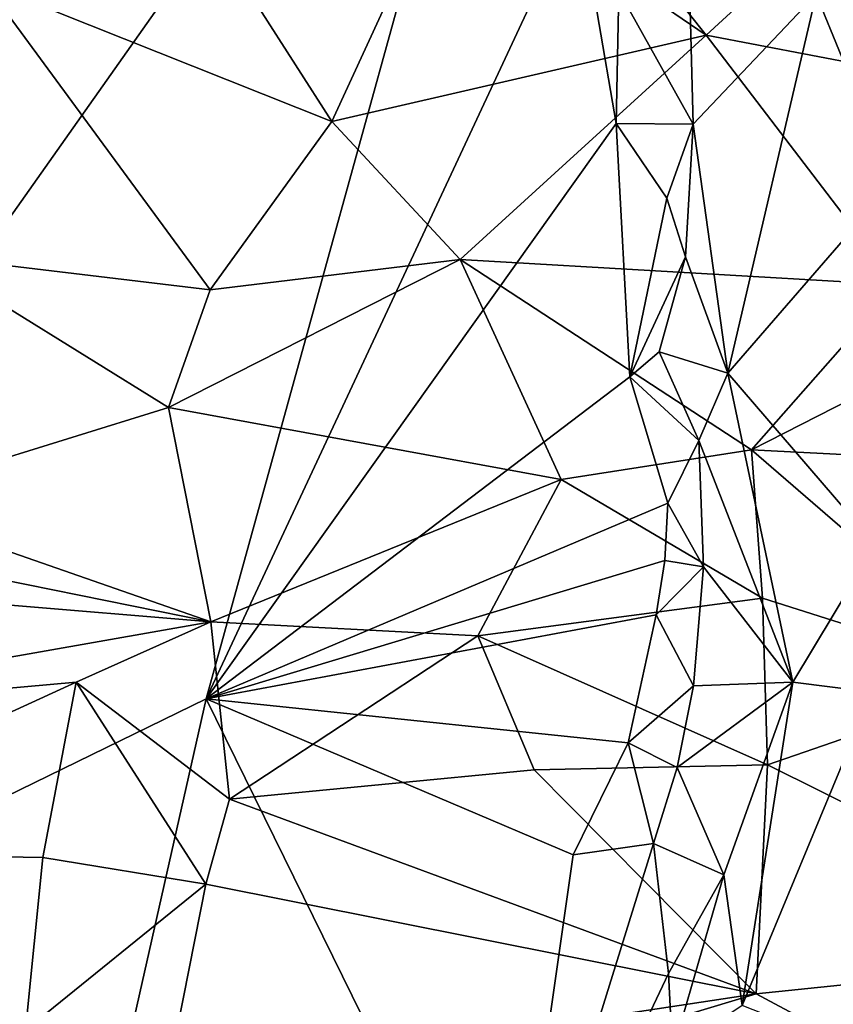
# Model space of a CAD drawing. Units: metres. Extents: x 22.68 to 26.18, y -1.47 to 2.02.
# Drawn here: x 25.55 to 25.83, y 1.03 to 1.36 of the extents above; entities that cross this region are included whole.
import ezdxf

# ---------------------------------------------------------------- set-up
doc = ezdxf.new("R2010")
doc.units = ezdxf.units.M

msp = doc.modelspace()

# ---------------------------------------------------------------- linework, layer by layer
at = {"layer": '1'}
for points in [[(25.29135, 1.20378, -0.19775), (25.39141, 1.83416, -0.20123), (25.67463, 1.7389, -0.19767)], [(25.73301, 1.55143, -0.1968), (25.29135, 1.20378, -0.19775), (25.67463, 1.7389, -0.19767)], [(25.29135, 1.20378, -0.19775), (25.73301, 1.55143, -0.1968), (25.34171, 0.99733, -0.19561)], [(25.34171, 0.99733, -0.19561), (25.73301, 1.55143, -0.1968), (25.61704, 1.13166, -0.19469)], [(25.61704, 1.13166, -0.19469), (25.73301, 1.55143, -0.1968), (25.74212, 1.39967, -0.19482)], [(25.64598, 1.52959, 0.58521), (25.69947, 1.41323, 0.6632), (25.78511, 1.35482, 0.70114)], [(25.92199, 1.48055, 0.60564), (25.64598, 1.52959, 0.58521), (25.78511, 1.35482, 0.70114)], [(25.92199, 1.48055, 0.60564), (25.78511, 1.35482, 0.70114), (25.87321, 1.33807, 0.71151)], [(25.56147, 1.4784, 0.62165), (25.54257, 1.37232, 0.70109), (25.65926, 1.32578, 0.73332)], [(25.56147, 1.4784, 0.62165), (25.65926, 1.32578, 0.73332), (25.69947, 1.41323, 0.6632)], [(25.82211, 1.36858, -0.12866), (25.83857, 1.46508, -0.06781), (25.84807, 1.30526, -0.09873)], [(25.69947, 1.41323, 0.6632), (25.65926, 1.32578, 0.73332), (25.78511, 1.35482, 0.70114)], [(25.61704, 1.13166, -0.19469), (25.74212, 1.39967, -0.19482), (25.75489, 1.32516, -0.19434)], [(25.75489, 1.32516, -0.19434), (25.74212, 1.39967, -0.19482), (25.75575, 1.36974, -0.19485)], [(25.54257, 1.37232, 0.70109), (25.52186, 1.28078, 0.78346), (25.61837, 1.26924, 0.78825)], [(25.65926, 1.32578, 0.73332), (25.54257, 1.37232, 0.70109), (25.61837, 1.26924, 0.78825)], [(25.75489, 1.32516, -0.19434), (25.75575, 1.36974, -0.19485), (25.78084, 1.32492, -0.18453)], [(25.75575, 1.36974, -0.19485), (25.77977, 1.36332, -0.18227), (25.78084, 1.32492, -0.18453)], [(25.78084, 1.32492, -0.18453), (25.77977, 1.36332, -0.18227), (25.82211, 1.36858, -0.12866)], [(25.78084, 1.32492, -0.18453), (25.82211, 1.36858, -0.12866), (25.79242, 1.24115, -0.17697)], [(25.79242, 1.24115, -0.17697), (25.82211, 1.36858, -0.12866), (25.84807, 1.30526, -0.09873)], [(25.65926, 1.32578, 0.73332), (25.70244, 1.27937, 0.77368), (25.78511, 1.35482, 0.70114)], [(25.78511, 1.35482, 0.70114), (25.70244, 1.27937, 0.77368), (25.84926, 1.27092, 0.77178)], [(25.78511, 1.35482, 0.70114), (25.84926, 1.27092, 0.77178), (25.87321, 1.33807, 0.71151)], [(25.61704, 1.13166, -0.19469), (25.75489, 1.32516, -0.19434), (25.75949, 1.24, -0.19389)], [(25.65926, 1.32578, 0.73332), (25.61837, 1.26924, 0.78825), (25.70244, 1.27937, 0.77368)], [(25.75489, 1.32516, -0.19434), (25.77188, 1.3, -0.19111), (25.75949, 1.24, -0.19389)], [(25.77188, 1.3, -0.19111), (25.75489, 1.32516, -0.19434), (25.78084, 1.32492, -0.18453)], [(25.77188, 1.3, -0.19111), (25.78084, 1.32492, -0.18453), (25.77821, 1.28034, -0.18822)], [(25.77821, 1.28034, -0.18822), (25.78084, 1.32492, -0.18453), (25.79242, 1.24115, -0.17697)], [(25.79242, 1.24115, -0.17697), (25.84807, 1.30526, -0.09873), (25.84207, 1.1835, -0.12368)], [(25.75949, 1.24, -0.19389), (25.77188, 1.3, -0.19111), (25.77821, 1.28034, -0.18822)], [(25.52186, 1.28078, 0.78346), (25.50236, 1.19805, 0.87416), (25.60433, 1.2297, 0.83039)], [(25.61837, 1.26924, 0.78825), (25.52186, 1.28078, 0.78346), (25.60433, 1.2297, 0.83039)], [(25.61837, 1.26924, 0.78825), (25.60433, 1.2297, 0.83039), (25.70244, 1.27937, 0.77368)], [(25.70244, 1.27937, 0.77368), (25.60433, 1.2297, 0.83039), (25.73642, 1.20544, 0.84974)], [(25.70244, 1.27937, 0.77368), (25.73642, 1.20544, 0.84974), (25.80035, 1.21543, 0.83231)], [(25.84926, 1.27092, 0.77178), (25.70244, 1.27937, 0.77368), (25.80035, 1.21543, 0.83231)], [(25.76934, 1.24837, -0.19196), (25.75949, 1.24, -0.19389), (25.77821, 1.28034, -0.18822)], [(25.76934, 1.24837, -0.19196), (25.77821, 1.28034, -0.18822), (25.79242, 1.24115, -0.17697)], [(25.90083, 1.2666, 0.77264), (25.84926, 1.27092, 0.77178), (25.80035, 1.21543, 0.83231)], [(25.90083, 1.2666, 0.77264), (25.80035, 1.21543, 0.83231), (25.89692, 1.21045, 0.83083)], [(25.75949, 1.24, -0.19389), (25.76934, 1.24837, -0.19196), (25.78273, 1.21855, -0.18574)], [(25.78273, 1.21855, -0.18574), (25.76934, 1.24837, -0.19196), (25.79242, 1.24115, -0.17697)], [(25.77231, 1.19753, -0.19098), (25.61704, 1.13166, -0.19469), (25.75949, 1.24, -0.19389)], [(25.77231, 1.19753, -0.19098), (25.75949, 1.24, -0.19389), (25.78273, 1.21855, -0.18574)], [(25.78273, 1.21855, -0.18574), (25.79242, 1.24115, -0.17697), (25.81433, 1.13729, -0.15889)], [(25.81433, 1.13729, -0.15889), (25.79242, 1.24115, -0.17697), (25.84207, 1.1835, -0.12368)], [(25.60433, 1.2297, 0.83039), (25.50236, 1.19805, 0.87416), (25.61859, 1.15762, 0.91635)], [(25.60433, 1.2297, 0.83039), (25.61859, 1.15762, 0.91635), (25.73642, 1.20544, 0.84974)], [(25.77231, 1.19753, -0.19098), (25.78273, 1.21855, -0.18574), (25.78428, 1.17603, -0.18713)], [(25.78428, 1.17603, -0.18713), (25.78273, 1.21855, -0.18574), (25.81433, 1.13729, -0.15889)], [(25.80035, 1.21543, 0.83231), (25.73642, 1.20544, 0.84974), (25.80413, 1.16559, 0.89223)], [(25.80035, 1.21543, 0.83231), (25.80413, 1.16559, 0.89223), (25.8895, 1.13846, 0.921)], [(25.80035, 1.21543, 0.83231), (25.8895, 1.13846, 0.921), (25.89692, 1.21045, 0.83083)], [(25.73642, 1.20544, 0.84974), (25.61859, 1.15762, 0.91635), (25.70837, 1.1529, 0.91684)], [(25.73642, 1.20544, 0.84974), (25.70837, 1.1529, 0.91684), (25.80413, 1.16559, 0.89223)], [(25.39705, 1.20239, 0.87529), (25.33819, 1.1809, 0.90797), (25.61859, 1.15762, 0.91635)], [(25.50236, 1.19805, 0.87416), (25.39705, 1.20239, 0.87529), (25.61859, 1.15762, 0.91635)], [(25.61704, 1.13166, -0.19469), (25.77231, 1.19753, -0.19098), (25.77127, 1.17825, -0.19189)], [(25.77127, 1.17825, -0.19189), (25.77231, 1.19753, -0.19098), (25.78428, 1.17603, -0.18713)], [(25.81433, 1.13729, -0.15889), (25.84207, 1.1835, -0.12368), (25.841, 1.13397, -0.12843)], [(25.61859, 1.15762, 0.91635), (25.33819, 1.1809, 0.90797), (25.43067, 1.12457, 0.97683)], [(25.76832, 1.1599, -0.19276), (25.61704, 1.13166, -0.19469), (25.77127, 1.17825, -0.19189)], [(25.76832, 1.1599, -0.19276), (25.77127, 1.17825, -0.19189), (25.78428, 1.17603, -0.18713)], [(25.78087, 1.13611, -0.18876), (25.76832, 1.1599, -0.19276), (25.78428, 1.17603, -0.18713)], [(25.78087, 1.13611, -0.18876), (25.78428, 1.17603, -0.18713), (25.81433, 1.13729, -0.15889)], [(25.80413, 1.16559, 0.89223), (25.70837, 1.1529, 0.91684), (25.80581, 1.10949, 0.97001)], [(25.8895, 1.13846, 0.921), (25.80413, 1.16559, 0.89223), (25.80581, 1.10949, 0.97001)], [(25.75897, 1.11691, -0.19339), (25.61704, 1.13166, -0.19469), (25.76832, 1.1599, -0.19276)], [(25.75897, 1.11691, -0.19339), (25.76832, 1.1599, -0.19276), (25.78087, 1.13611, -0.18876)], [(25.61859, 1.15762, 0.91635), (25.43067, 1.12457, 0.97683), (25.57325, 1.13731, 0.94844)], [(25.57325, 1.13731, 0.94844), (25.62482, 1.09799, 1.00286), (25.61859, 1.15762, 0.91635)], [(25.70837, 1.1529, 0.91684), (25.61859, 1.15762, 0.91635), (25.62482, 1.09799, 1.00286)], [(25.70837, 1.1529, 0.91684), (25.62482, 1.09799, 1.00286), (25.72734, 1.10785, 0.97834)], [(25.70837, 1.1529, 0.91684), (25.72734, 1.10785, 0.97834), (25.80581, 1.10949, 0.97001)], [(25.57325, 1.13731, 0.94844), (25.43067, 1.12457, 0.97683), (25.44877, 1.08027, 1.04723)], [(25.44877, 1.08027, 1.04723), (25.56212, 1.07835, 1.03917), (25.57325, 1.13731, 0.94844)], [(25.57325, 1.13731, 0.94844), (25.56212, 1.07835, 1.03917), (25.61684, 1.06939, 1.05056)], [(25.62482, 1.09799, 1.00286), (25.57325, 1.13731, 0.94844), (25.61684, 1.06939, 1.05056)], [(25.77539, 1.10856, -0.18874), (25.75897, 1.11691, -0.19339), (25.78087, 1.13611, -0.18876)], [(25.77539, 1.10856, -0.18874), (25.78087, 1.13611, -0.18876), (25.81433, 1.13729, -0.15889)], [(25.77539, 1.10856, -0.18874), (25.81433, 1.13729, -0.15889), (25.79108, 1.0725, -0.1804)], [(25.79732, 1.02854, -0.17544), (25.79108, 1.0725, -0.1804), (25.81433, 1.13729, -0.15889)], [(25.79732, 1.02854, -0.17544), (25.81433, 1.13729, -0.15889), (25.841, 1.13397, -0.12843)], [(25.8895, 1.13846, 0.921), (25.80581, 1.10949, 0.97001), (25.93349, 1.0461, 1.06289)], [(25.8527, 1.00672, -0.11783), (25.79732, 1.02854, -0.17544), (25.841, 1.13397, -0.12843)], [(25.50808, 0.6493, -0.19214), (25.34171, 0.99733, -0.19561), (25.61704, 1.13166, -0.19469)], [(25.71847, 0.92535, -0.1922), (25.50808, 0.6493, -0.19214), (25.61704, 1.13166, -0.19469)], [(25.61704, 1.13166, -0.19469), (25.74048, 1.07925, -0.19285), (25.71847, 0.92535, -0.1922)], [(25.75897, 1.11691, -0.19339), (25.74048, 1.07925, -0.19285), (25.61704, 1.13166, -0.19469)], [(25.74048, 1.07925, -0.19285), (25.75897, 1.11691, -0.19339), (25.76747, 1.08309, -0.18937)], [(25.76747, 1.08309, -0.18937), (25.75897, 1.11691, -0.19339), (25.77539, 1.10856, -0.18874)], [(25.72734, 1.10785, 0.97834), (25.80199, 1.03245, 1.09672), (25.80581, 1.10949, 0.97001)], [(25.80199, 1.03245, 1.09672), (25.93349, 1.0461, 1.06289), (25.80581, 1.10949, 0.97001)], [(25.72734, 1.10785, 0.97834), (25.62482, 1.09799, 1.00286), (25.80199, 1.03245, 1.09672)], [(25.76747, 1.08309, -0.18937), (25.77539, 1.10856, -0.18874), (25.79108, 1.0725, -0.1804)], [(25.62482, 1.09799, 1.00286), (25.61684, 1.06939, 1.05056), (25.80199, 1.03245, 1.09672)], [(25.71847, 0.92535, -0.1922), (25.74048, 1.07925, -0.19285), (25.76747, 1.08309, -0.18937)], [(25.71847, 0.92535, -0.1922), (25.76747, 1.08309, -0.18937), (25.77249, 1.03938, -0.19075)], [(25.77249, 1.03938, -0.19075), (25.76747, 1.08309, -0.18937), (25.79108, 1.0725, -0.1804)], [(25.44877, 1.08027, 1.04723), (25.41443, 1.0396, 1.11753), (25.55624, 1.02027, 1.14276)], [(25.56212, 1.07835, 1.03917), (25.44877, 1.08027, 1.04723), (25.55624, 1.02027, 1.14276)], [(25.56212, 1.07835, 1.03917), (25.55624, 1.02027, 1.14276), (25.61684, 1.06939, 1.05056)], [(25.61684, 1.06939, 1.05056), (25.55624, 1.02027, 1.14276), (25.60364, 1.00251, 1.17127)], [(25.80199, 1.03245, 1.09672), (25.61684, 1.06939, 1.05056), (25.60364, 1.00251, 1.17127)], [(25.77387, 1.01292, -0.19027), (25.77249, 1.03938, -0.19075), (25.79108, 1.0725, -0.1804)], [(25.77387, 1.01292, -0.19027), (25.79108, 1.0725, -0.1804), (25.79732, 1.02854, -0.17544)], [(25.93349, 1.0461, 1.06289), (25.80199, 1.03245, 1.09672), (25.87946, 0.99099, 1.16726)], [(25.41443, 1.0396, 1.11753), (25.47568, 0.9887, 1.21151), (25.55624, 1.02027, 1.14276)], [(25.77387, 1.01292, -0.19027), (25.71847, 0.92535, -0.1922), (25.77249, 1.03938, -0.19075)], [(25.80199, 1.03245, 1.09672), (25.60364, 1.00251, 1.17127), (25.70342, 1.00282, 1.16239)], [(25.80199, 1.03245, 1.09672), (25.70342, 1.00282, 1.16239), (25.87946, 0.99099, 1.16726)]]:
    msp.add_3dface(points, dxfattribs=at)

doc.saveas('drawing.dxf')
